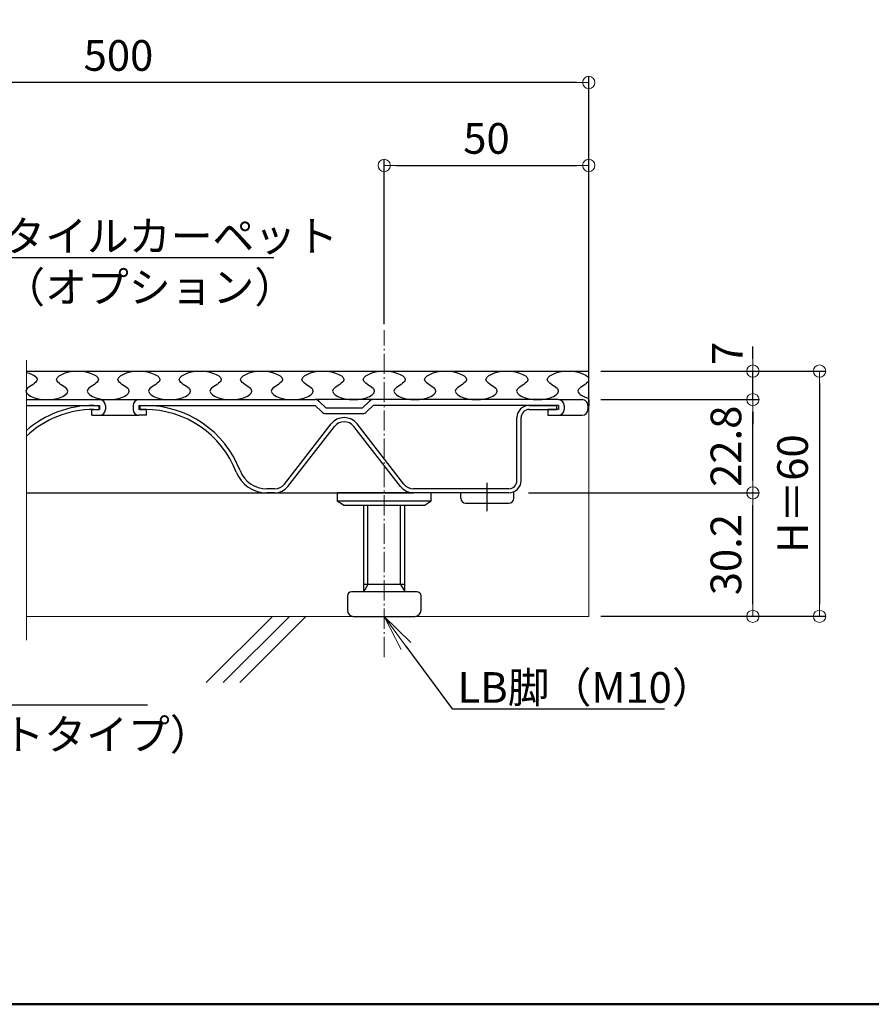
# Model space of a CAD drawing. Extents: x -9694 to -8494, y -921 to -90.
# Drawn here: x -8972 to -8763, y -921 to -680 of the extents above; entities that cross this region are included whole.
import ezdxf
from ezdxf import colors
from ezdxf.entities.mleader import LeaderData, LeaderLine
from ezdxf.math import Vec2, Vec3

# ---------------------------------------------------------------- set-up
doc = ezdxf.new("R2010")
doc.units = 0
doc.header["$LTSCALE"] = 0.33
doc.header["$MEASUREMENT"] = 0
doc.linetypes.add('CENTER', pattern=[12, 5, -0.8, 0.4, -0.8, 5])
doc.linetypes.add('KIN-CENTER3', pattern=[10, 7, -1, 1, -1])
doc.layers.get('0').update_dxf_attribs({"linetype": 'CONTINUOUS'})
doc.layers.get('DEFPOINTS').update_dxf_attribs({"linetype": 'CONTINUOUS'})
for name, color, linetype in [('1', 7, 'CONTINUOUS'), ('3', 2, 'CONTINUOUS'), ('CYA', 4, 'CONTINUOUS'), ('PARTS_SIN', 171, 'KIN-CENTER3'), ('zumenwaku', 190, 'CONTINUOUS')]:
    doc.layers.add(name, color=color, linetype=linetype)
for name, color, linetype, lineweight in [('1躯体（ＲＣ）', 9, 'CONTINUOUS', 18), ('6文字', 2, 'CONTINUOUS', 20), ('center', 5, 'CENTER', 18), ('sunpou', 7, 'CONTINUOUS', 18)]:
    doc.layers.add(name, color=color, linetype=linetype, lineweight=lineweight)
doc.styles.get("Standard").update_dxf_attribs({"font": 'simplex.shx', "width": 0.8, "bigfont": 'bigfont.shx'})
doc.dimstyles.new('寸法1：3', dxfattribs={"dimscale": 3, "dimtxt": 2.5, "dimasz": 1, "dimexe": 0.5, "dimexo": 1, "dimtad": 1, "dimdec": 3, "dimzin": 9, "dimdsep": 46, "dimtxsty": 'Standard', "dimblk": 'ORIGIN', "dimcen": 1, "dimclrd": 11, "dimclre": 11, "dimclrt": 2, "dimadec": 3, "dimazin": 2, "dimtfac": 1, "dimtdec": 3, "dimtix": 1, "dimtmove": 2, "dimatfit": 3, "dimldrblk": 'OPEN', "dimfxl": 0, "dimarcsym": 0})

# ---------------------------------------------------------------- blocks, each defined once
blk = doc.blocks.new('_ORIGIN')
at = {"color": 0, "linetype": 'ByBlock'}
blk.add_line((0, 0), (-1, 0), dxfattribs=at)
blk.add_circle((0, 0), 0.5, dxfattribs=at)
blk = doc.blocks.new('*D10')
at = {"layer": 'DEFPOINTS', "color": 0, "transparency": 16777216}
for p in [(-8832.55, -765.91), (-8832.55, -825.91), (-8776.09, -825.91)]:
    blk.add_point(p, dxfattribs=at)
at = {"layer": 'sunpou', "color": 11, "lineweight": -2, "transparency": 16777216}
for p, q in [((-8829.55, -765.91), (-8774.59, -765.91)), ((-8776.09, -768.91), (-8776.09, -822.91)), ((-8829.55, -825.91), (-8774.59, -825.91))]:
    blk.add_line(p, q, dxfattribs=at)
at = {"layer": 'sunpou', "color": 11, "lineweight": -2, "transparency": 16777216, "xscale": 3, "yscale": 3, "zscale": 3}
for p, rotation in [((-8776.09, -765.91), 90), ((-8776.09, -825.91), 270)]:
    blk.add_blockref('_ORIGIN', p, dxfattribs=dict(at, rotation=rotation))
at = {"layer": 'sunpou', "color": 2, "transparency": 16777216, "insert": (-8781.72, -795.91), "char_height": 7.5, "attachment_point": 5, "rotation": 90}
blk.add_mtext('H＝60', dxfattribs=at)
blk = doc.blocks.new('_OPEN')
at = {"color": 0, "linetype": 'ByBlock'}
for p, q in [((-1, 0.167), (0, 0)), ((0, 0), (-1, -0.167)), ((0, 0), (-1, 0))]:
    blk.add_line(p, q, dxfattribs=at)
blk = doc.blocks.new('*D11')
at = {"layer": 'DEFPOINTS', "color": 0, "transparency": 16777216}
for p in [(-9062.55, -695.31), (-9062.55, -755.91), (-8832.55, -776.52)]:
    blk.add_point(p, dxfattribs=at)
at = {"layer": 'sunpou', "color": 11, "lineweight": -2, "transparency": 16777216}
for p, q in [((-9062.55, -752.91), (-9062.55, -693.81)), ((-8835.55, -695.31), (-9059.55, -695.31)), ((-8832.55, -773.52), (-8832.55, -693.81))]:
    blk.add_line(p, q, dxfattribs=at)
at = {"layer": 'sunpou', "color": 11, "lineweight": -2, "transparency": 16777216, "xscale": 3, "yscale": 3, "zscale": 3, "rotation": 180}
blk.add_blockref('_ORIGIN', (-9062.55, -695.31), dxfattribs=at)
at = {"layer": 'sunpou', "color": 11, "lineweight": -2, "transparency": 16777216, "xscale": 3, "yscale": 3, "zscale": 3}
blk.add_blockref('_ORIGIN', (-8832.55, -695.31), dxfattribs=at)
at = {"layer": 'sunpou', "color": 2, "transparency": 16777216, "insert": (-8947.55, -689.69), "char_height": 7.5, "attachment_point": 5}
blk.add_mtext('500', dxfattribs=at)
blk = doc.blocks.new('*D14')
at = {"layer": 'DEFPOINTS', "color": 0, "transparency": 16777216}
for p in [(-8832.55, -765.91), (-8792.4, -765.91), (-8832.55, -772.91)]:
    blk.add_point(p, dxfattribs=at)
at = {"layer": 'sunpou', "color": 11, "lineweight": -2, "transparency": 16777216}
for p, q in [((-8792.4, -762.91), (-8792.4, -759.91)), ((-8829.55, -765.91), (-8790.9, -765.91)), ((-8792.4, -772.91), (-8792.4, -765.91)), ((-8829.55, -772.91), (-8790.9, -772.91)), ((-8792.4, -775.91), (-8792.4, -778.91))]:
    blk.add_line(p, q, dxfattribs=at)
at = {"layer": 'sunpou', "color": 11, "lineweight": -2, "transparency": 16777216, "xscale": 3, "yscale": 3, "zscale": 3}
for p, rotation in [((-8792.4, -765.91), 270), ((-8792.4, -772.91), 90)]:
    blk.add_blockref('_ORIGIN', p, dxfattribs=dict(at, rotation=rotation))
at = {"layer": 'sunpou', "color": 2, "transparency": 16777216, "insert": (-8797.68, -761.61), "char_height": 7.5, "attachment_point": 5, "rotation": 90}
blk.add_mtext('7', dxfattribs=at)
blk = doc.blocks.new('*D15')
at = {"layer": 'DEFPOINTS', "color": 0, "transparency": 16777216}
for p in [(-8832.55, -772.91), (-8792.4, -772.91), (-8850.25, -795.71)]:
    blk.add_point(p, dxfattribs=at)
at = {"layer": 'sunpou', "color": 11, "lineweight": -2, "transparency": 16777216}
for p, q in [((-8829.55, -772.91), (-8790.9, -772.91)), ((-8792.4, -792.71), (-8792.4, -775.91)), ((-8847.25, -795.71), (-8790.9, -795.71))]:
    blk.add_line(p, q, dxfattribs=at)
at = {"layer": 'sunpou', "color": 11, "lineweight": -2, "transparency": 16777216, "xscale": 3, "yscale": 3, "zscale": 3}
for p, rotation in [((-8792.4, -772.91), 90), ((-8792.4, -795.71), 270)]:
    blk.add_blockref('_ORIGIN', p, dxfattribs=dict(at, rotation=rotation))
at = {"layer": 'sunpou', "color": 2, "transparency": 16777216, "insert": (-8798.02, -784.31), "char_height": 7.5, "attachment_point": 5, "rotation": 90}
blk.add_mtext('22.8', dxfattribs=at)
blk = doc.blocks.new('*D16')
at = {"layer": 'DEFPOINTS', "color": 0, "transparency": 16777216}
for p in [(-8850.25, -795.71), (-8792.4, -795.71), (-8832.55, -825.91)]:
    blk.add_point(p, dxfattribs=at)
at = {"layer": 'sunpou', "color": 11, "lineweight": -2, "transparency": 16777216}
for p, q in [((-8847.25, -795.71), (-8790.9, -795.71)), ((-8792.4, -822.91), (-8792.4, -798.71)), ((-8829.55, -825.91), (-8790.9, -825.91))]:
    blk.add_line(p, q, dxfattribs=at)
at = {"layer": 'sunpou', "color": 11, "lineweight": -2, "transparency": 16777216, "xscale": 3, "yscale": 3, "zscale": 3}
for p, rotation in [((-8792.4, -795.71), 90), ((-8792.4, -825.91), 270)]:
    blk.add_blockref('_ORIGIN', p, dxfattribs=dict(at, rotation=rotation))
at = {"layer": 'sunpou', "color": 2, "transparency": 16777216, "insert": (-8804.27, -810.81), "char_height": 7.5, "attachment_point": 5, "rotation": 90}
blk.add_mtext('\\P30.2', dxfattribs=at)
blk = doc.blocks.new('*D18')
at = {"layer": 'DEFPOINTS', "color": 0, "transparency": 16777216}
for p in [(-8832.55, -715.6), (-8832.55, -755.91), (-8882.55, -757.42)]:
    blk.add_point(p, dxfattribs=at)
at = {"layer": 'sunpou', "color": 11, "lineweight": -2, "transparency": 16777216}
for p, q in [((-8882.55, -754.42), (-8882.55, -714.1)), ((-8832.55, -752.91), (-8832.55, -714.1)), ((-8879.55, -715.6), (-8835.55, -715.6))]:
    blk.add_line(p, q, dxfattribs=at)
at = {"layer": 'sunpou', "color": 11, "lineweight": -2, "transparency": 16777216, "xscale": 3, "yscale": 3, "zscale": 3, "rotation": 180}
blk.add_blockref('_ORIGIN', (-8882.55, -715.6), dxfattribs=at)
at = {"layer": 'sunpou', "color": 11, "lineweight": -2, "transparency": 16777216, "xscale": 3, "yscale": 3, "zscale": 3}
blk.add_blockref('_ORIGIN', (-8832.55, -715.6), dxfattribs=at)
at = {"layer": 'sunpou', "color": 2, "transparency": 16777216, "insert": (-8857.55, -709.98), "char_height": 7.5, "attachment_point": 5}
blk.add_mtext('50', dxfattribs=at)

msp = doc.modelspace()

# ---------------------------------------------------------------- linework, layer by layer
for p, q in [((-8953.6031, -774.3112), (-8952.3531, -774.3112)), ((-8953.6031, -775.3112), (-8952.3531, -775.3112)), ((-8952.3531, -774.3112), (-8952.3531, -775.3112)), ((-8942.353, -774.3112), (-8942.353, -775.3112)), ((-8942.353, -774.3112), (-8941.1031, -774.3112)), ((-8942.353, -775.3112), (-8941.1031, -775.3112)), ((-8847.103, -774.3113), (-8840.3531, -774.3113)), ((-8847.103, -775.3113), (-8840.3531, -775.3113)), ((-8840.3531, -775.3113), (-8840.3531, -774.3112)), ((-8850.103, -792.7113), (-8850.103, -777.3113)), ((-8849.103, -792.7113), (-8849.103, -777.3113)), ((-8906.9414, -793.5531), (-8895.5105, -778.8556)), ((-8906.152, -794.167), (-8894.7212, -779.4696)), ((-8878.5543, -794.167), (-8889.9851, -779.4696)), ((-8877.7649, -793.5531), (-8889.1957, -778.8556)), ((-8909.3095, -794.7113), (-8911.2796, -794.7113)), ((-8852.103, -794.7113), (-8875.3968, -794.7113)), ((-8970.0533, -795.7113), (-8909.3095, -795.7113)), ((-8909.4073, -795.7113), (-8911.2796, -795.7113)), ((-8909.3095, -795.7113), (-8875.3968, -795.7113)), ((-8852.103, -795.7113), (-8875.3968, -795.7113)), ((-8863.8531, -797.0111), (-8863.8531, -795.7111)), ((-8850.8532, -797.0111), (-8850.8532, -795.4386)), ((-8862.6531, -798.2111), (-8852.0532, -798.2111))]:
    msp.add_line(p, q)
at = {"color": 3}
for p, q in [((-8894.0533, -795.7113), (-8894.0533, -797.7113)), ((-8871.0533, -795.7113), (-8894.0533, -795.7113)), ((-8871.0533, -797.7113), (-8871.0533, -795.7113)), ((-8892.5533, -798.7113), (-8894.0533, -797.7113)), ((-8871.0533, -797.7113), (-8894.0533, -797.7113)), ((-8892.5533, -798.7113), (-8872.5533, -798.7113)), ((-8887.5533, -819.9113), (-8887.5533, -798.7113)), ((-8877.5533, -819.9113), (-8877.5533, -798.7113)), ((-8871.0533, -797.7113), (-8872.5533, -798.7113)), ((-8877.5533, -818.1113), (-8887.5533, -818.1113)), ((-8891.5533, -820.9113), (-8891.5533, -824.4113)), ((-8874.5533, -819.9113), (-8890.5533, -819.9113)), ((-8873.5533, -824.4113), (-8873.5533, -820.9113)), ((-8890.0533, -825.9113), (-8875.0533, -825.9113))]:
    msp.add_line(p, q, dxfattribs=at)
at = {"color": 2, "linetype": 'Continuous'}
for p, q in [((-8886.5533, -818.1113), (-8886.5533, -798.7113)), ((-8878.5533, -818.1113), (-8878.5533, -798.7113)), ((-8886.5533, -818.1113), (-8887.5533, -819.8433)), ((-8878.5533, -818.1113), (-8877.5533, -819.8433))]:
    msp.add_line(p, q, dxfattribs=at)
for centre, radius, start, end in [((-8953.6031, -799.3112), 25, 90, 131.148019), ((-8953.6031, -799.3112), 24, 90, 133.268921), ((-8941.1031, -799.3112), 25, 21.253563, 90), ((-8941.1031, -799.3112), 24, 21.253563, 90), ((-8847.103, -777.3113), 3, 90, 180), ((-8847.103, -777.3113), 2, 90, 180), ((-8892.3531, -781.3113), 4, 37.874008, 142.125992), ((-8892.3531, -781.3113), 3, 37.874008, 142.125992), ((-8911.2796, -787.7113), 8, 201.253563, 270), ((-8911.2796, -787.7113), 7, 201.253563, 270), ((-8909.3095, -791.7113), 3, 270, 322.126307), ((-8909.3095, -791.7113), 4, 270, 322.126307), ((-8875.3968, -791.7113), 4, 217.873693, 270), ((-8875.3968, -791.7113), 3, 217.873693, 270), ((-8852.103, -792.7113), 2, 270, 0), ((-8852.103, -792.7113), 3, 270, 0), ((-8862.6531, -797.0111), 1.2, 180, 270), ((-8852.0532, -797.0111), 1.2, 270, 0)]:
    msp.add_arc(centre, radius, start, end)
at = {"color": 3}
for centre, radius, start, end in [((-8890.5533, -820.9113), 1, 90, 180), ((-8874.5533, -820.9113), 1, 0, 90), ((-8890.0533, -824.4113), 1.5, 180, 270), ((-8875.0533, -824.4113), 1.5, 270, 0)]:
    msp.add_arc(centre, radius, start, end, dxfattribs=at)
at = {"layer": '1'}
for p, q in [((-8970.0533, -765.9114), (-8832.5533, -765.9114)), ((-8832.5533, -772.9114), (-8832.5533, -774.4113)), ((-8832.5533, -772.9114), (-8832.5533, -774.4113))]:
    msp.add_line(p, q, dxfattribs=at)
at = {"layer": '1躯体（ＲＣ）'}
for p, q in [((-8832.5533, -825.9113), (-8832.5533, -755.9114)), ((-8970.0533, -825.9113), (-8832.5533, -825.9113)), ((-8909.8751, -825.9113), (-8926.0783, -842.1145)), ((-8905.7072, -825.9113), (-8921.9034, -842.1075)), ((-8901.6914, -825.9113), (-8917.8946, -842.1145))]:
    msp.add_line(p, q, dxfattribs=at)
at = {"layer": '3'}
for points, knots in [([(-8970.0533, -766.2285), (-8968.2698, -766.6896), (-8965.9993, -768.3109), (-8972.4627, -770.8477), (-8967.9332, -772.9114), (-8965.0531, -772.9114)], [6.08905863, 6.08905863, 6.08905863, 6.08905863, 6.87079479, 7.51110721, 8.6291412, 8.6291412, 8.6291412, 8.6291412]), ([(-8965.0531, -772.9114), (-8962.1731, -772.8983), (-8957.6436, -770.8509), (-8964.9627, -767.9738), (-8957.5531, -764.5996), (-8950.1436, -767.975), (-8957.4627, -770.8477), (-8952.9332, -772.9114), (-8950.0531, -772.9114)], [2.8763804, 2.8763804, 2.8763804, 2.8763804, 3.99441439, 4.63472681, 5.7527608, 6.87079479, 7.51110721, 8.6291412, 8.6291412, 8.6291412, 8.6291412]), ([(-8950.0531, -772.9114), (-8947.1731, -772.8983), (-8942.6436, -770.8509), (-8949.9627, -767.9738), (-8942.5532, -764.5996), (-8935.1436, -767.975), (-8942.4627, -770.8477), (-8937.9332, -772.9114), (-8935.0532, -772.9114)], [2.8763804, 2.8763804, 2.8763804, 2.8763804, 3.99441439, 4.63472681, 5.7527608, 6.87079479, 7.51110721, 8.6291412, 8.6291412, 8.6291412, 8.6291412]), ([(-8935.0532, -772.9114), (-8932.1731, -772.8983), (-8927.6436, -770.8509), (-8934.9627, -767.9738), (-8927.5532, -764.5996), (-8920.1436, -767.975), (-8927.4628, -770.8477), (-8922.9332, -772.9114), (-8920.0532, -772.9114)], [2.8763804, 2.8763804, 2.8763804, 2.8763804, 3.99441439, 4.63472681, 5.7527608, 6.87079479, 7.51110721, 8.6291412, 8.6291412, 8.6291412, 8.6291412]), ([(-8920.0532, -772.9114), (-8917.1731, -772.8983), (-8912.6436, -770.8509), (-8919.9628, -767.9738), (-8912.5532, -764.5996), (-8905.1436, -767.975), (-8912.4628, -770.8477), (-8907.9332, -772.9114), (-8905.0532, -772.9114)], [2.8763804, 2.8763804, 2.8763804, 2.8763804, 3.99441439, 4.63472681, 5.7527608, 6.87079479, 7.51110721, 8.6291412, 8.6291412, 8.6291412, 8.6291412]), ([(-8905.0532, -772.9114), (-8902.1731, -772.8983), (-8897.6436, -770.8509), (-8904.9628, -767.9738), (-8897.5532, -764.5996), (-8890.1436, -767.975), (-8897.4628, -770.8477), (-8892.9332, -772.9114), (-8890.0532, -772.9114)], [2.8763804, 2.8763804, 2.8763804, 2.8763804, 3.99441439, 4.63472681, 5.7527608, 6.87079479, 7.51110721, 8.6291412, 8.6291412, 8.6291412, 8.6291412]), ([(-8890.0532, -772.9114), (-8887.1731, -772.8983), (-8882.6436, -770.8509), (-8889.9628, -767.9738), (-8882.5532, -764.5996), (-8875.1436, -767.975), (-8882.4628, -770.8477), (-8877.9333, -772.9114), (-8875.0532, -772.9114)], [2.8763804, 2.8763804, 2.8763804, 2.8763804, 3.99441439, 4.63472681, 5.7527608, 6.87079479, 7.51110721, 8.6291412, 8.6291412, 8.6291412, 8.6291412]), ([(-8875.0532, -772.9114), (-8872.1732, -772.8983), (-8867.6436, -770.8509), (-8874.9628, -767.9738), (-8867.5532, -764.5996), (-8860.1437, -767.975), (-8867.4628, -770.8477), (-8862.9333, -772.9114), (-8860.0532, -772.9114)], [2.8763804, 2.8763804, 2.8763804, 2.8763804, 3.99441439, 4.63472681, 5.7527608, 6.87079479, 7.51110721, 8.6291412, 8.6291412, 8.6291412, 8.6291412]), ([(-8860.0532, -772.9114), (-8857.1732, -772.8983), (-8852.6437, -770.8509), (-8859.9628, -767.9738), (-8852.5532, -764.5996), (-8845.1437, -767.975), (-8852.4628, -770.8477), (-8847.9333, -772.9114), (-8845.0533, -772.9114)], [2.8763804, 2.8763804, 2.8763804, 2.8763804, 3.99441439, 4.63472681, 5.7527608, 6.87079479, 7.51110721, 8.6291412, 8.6291412, 8.6291412, 8.6291412]), ([(-8845.0533, -772.9114), (-8842.1732, -772.8983), (-8837.6437, -770.8509), (-8844.9628, -767.9738), (-8838.2036, -764.8958), (-8833.0939, -766.6979), (-8832.5533, -767.6042)], [2.8763804, 2.8763804, 2.8763804, 2.8763804, 3.99441439, 4.63472681, 5.7527608, 6.61832165, 6.61832165, 6.61832165, 6.61832165]), ([(-8970.0533, -770.4112), (-8970.0533, -770.4113), (-8970.225, -770.6796), (-8970.211, -770.9542), (-8970.0533, -771.2187)], [7.511061806, 7.511061806, 7.511061806, 7.511061806, 7.511107215, 7.763620172, 7.763620172, 7.763620172, 7.763620172]), ([(-8832.5533, -768.4114), (-8832.9886, -769.0916), (-8836.607, -770.5118), (-8834.3367, -772.1332), (-8832.5533, -772.5942)], [6.87079963, 6.87079963, 6.87079963, 6.87079963, 7.51110721, 8.29281781, 8.29281781, 8.29281781, 8.29281781])]:
    msp.add_open_spline(points, degree=3, knots=knots, dxfattribs=at)
at = {"layer": 'center', "ltscale": 3}
msp.add_line((-8882.5533, -835.9112), (-8882.5533, -755.9114), dxfattribs=at)
at = {"layer": 'CYA'}
for p, q in [((-8970.0533, -772.9112), (-8952.1534, -772.9112)), ((-8952.3429, -772.9112), (-8942.5531, -772.9112)), ((-8942.5534, -772.9112), (-8899.4335, -772.9112)), ((-8885.2737, -772.9112), (-8899.4335, -772.9112)), ((-8839.9535, -772.9112), (-8885.2737, -772.9112)), ((-8839.9535, -772.9112), (-8834.1533, -772.9112)), ((-8970.0533, -774.3112), (-8952.1533, -774.3112)), ((-8954.0531, -776.7112), (-8954.0531, -775.3112)), ((-8954.0531, -775.3112), (-8952.153, -775.3112)), ((-8952.153, -774.3112), (-8952.153, -775.3112)), ((-8950.7531, -774.3112), (-8950.7531, -775.3112)), ((-8943.9531, -774.3112), (-8943.9531, -775.3112)), ((-8942.5534, -774.3112), (-8899.4335, -774.3112)), ((-8942.5531, -774.3112), (-8942.5531, -775.3112)), ((-8940.6531, -775.3112), (-8942.5531, -775.3112)), ((-8940.6531, -776.7112), (-8940.6531, -775.3112)), ((-8899.4335, -774.3112), (-8897.8435, -775.9011)), ((-8898.4435, -773.3212), (-8896.8536, -774.9112)), ((-8896.8536, -774.9112), (-8887.8536, -774.9112)), ((-8886.2636, -773.3212), (-8887.8536, -774.9112)), ((-8885.2737, -774.3112), (-8886.8636, -775.9011)), ((-8839.9535, -774.3112), (-8885.2737, -774.3112)), ((-8842.5533, -775.3113), (-8842.5533, -776.7113)), ((-8839.9535, -775.3113), (-8842.5533, -775.3113)), ((-8839.9535, -774.3112), (-8839.9535, -775.3113)), ((-8838.5535, -774.3112), (-8838.5535, -775.3113)), ((-8832.7533, -774.3112), (-8832.7533, -775.3113)), ((-8832.7533, -774.3112), (-8832.7533, -775.3113)), ((-8954.0531, -776.7112), (-8952.1531, -776.7112)), ((-8952.1531, -776.7112), (-8942.5531, -776.7112)), ((-8940.6531, -776.7112), (-8942.5531, -776.7112)), ((-8896.8536, -776.3112), (-8887.8536, -776.3112)), ((-8842.5533, -776.7113), (-8839.9535, -776.7113)), ((-8839.9535, -776.7113), (-8834.1533, -776.7113))]:
    msp.add_line(p, q, dxfattribs=at)
for centre, start, end in [((-8952.1531, -774.3112), 0, 90), ((-8942.5531, -774.3112), 90, 180), ((-8899.4335, -774.3112), 45, 90), ((-8885.2737, -774.3112), 90, 135), ((-8839.9535, -774.3112), 0, 90), ((-8834.1533, -774.3112), 0, 90.000052), ((-8952.1531, -775.3112), 270, 0), ((-8942.5531, -775.3112), 180, 270), ((-8839.9535, -775.3113), 270, 0), ((-8834.1533, -775.3113), 270, 0), ((-8896.8536, -774.9112), 225, 270), ((-8887.8536, -774.9112), 270, 315)]:
    msp.add_arc(centre, 1.4, start, end, dxfattribs=at)
at = {"layer": 'DEFPOINTS', "lineweight": 0}
msp.add_line((-8970.0533, -831.727), (-8970.0533, -763.282), dxfattribs=at)
at = {"layer": 'PARTS_SIN', "ltscale": 3}
msp.add_line((-8857.3532, -800.1508), (-8857.3532, -793.0638), dxfattribs=at)
at = {"layer": 'zumenwaku', "linetype": 'Continuous', "lineweight": 50}
msp.add_lwpolyline([(-9693.7725, -920.8123), (-8493.7725, -920.8123), (-8493.7725, -89.8123), (-9693.7725, -89.8123)], close=True, dxfattribs=at)

# ---------------------------------------------------------------- dimensions: what is measured, and where the dimension line sits
at = {"layer": 'sunpou'}
dim = msp.add_linear_dim(base=(-9062.5533, -695.3124), p1=(-8832.5533, -776.5194), p2=(-9062.5533, -755.9114), text='500', dimstyle='寸法1：3', dxfattribs=at)
dim.commit()
dim.dimension.update_dxf_attribs({"geometry": '*D11', "text_midpoint": (-8947.5533, -689.6874)})
dim = msp.add_linear_dim(base=(-8832.5533, -715.6025), p1=(-8882.5533, -757.4151), p2=(-8832.5533, -755.9114), dimstyle='寸法1：3', dxfattribs=at)
dim.commit()
dim.dimension.update_dxf_attribs({"geometry": '*D18', "text_midpoint": (-8857.5533, -709.9775)})
dim = msp.add_linear_dim(base=(-8792.3984, -765.9114), p1=(-8832.5533, -772.9114), p2=(-8832.5533, -765.9114), angle=90, dimstyle='寸法1：3', dxfattribs=at)
dim.commit()
dim.dimension.update_dxf_attribs({"geometry": '*D14', "text_midpoint": (-8797.6774, -761.6091), "dimtype": 160})
for base, p1, p2, text, picture, middle in [((-8776.0931, -825.9113), (-8832.5533, -765.9114), (-8832.5533, -825.9113), 'H＝<>', '*D10', (-8781.7181, -795.9113)), ((-8792.3984, -795.7114), (-8832.5533, -825.9114), (-8850.2533, -795.7114), '\\P<>', '*D16', (-8804.2734, -810.8114))]:
    dim = msp.add_linear_dim(base=base, p1=p1, p2=p2, angle=90, text=text, dimstyle='寸法1：3', dxfattribs=at)
    dim.commit()
    dim.dimension.update_dxf_attribs({"geometry": picture, "text_midpoint": middle})
dim = msp.add_linear_dim(base=(-8792.3984, -772.9114), p1=(-8850.2533, -795.7114), p2=(-8832.5533, -772.9114), angle=90, dimstyle='寸法1：3', dxfattribs=at)
dim.commit()
dim.dimension.update_dxf_attribs({"geometry": '*D15', "text_midpoint": (-8798.0234, -784.3114)})

# ---------------------------------------------------------------- leaders
at = {"layer": '6文字'}
ml = msp.add_multileader_mtext('Standard', dxfattribs=at)
ml.set_content('タイルカーペット\\P（オプション）', color=256)
ml.set_leader_properties(color=11)
ml.set_arrow_properties(name='OPEN')
ml.build(insert=Vec2(0, 0))
ml.multileader.update_dxf_attribs({"text_left_attachment_type": 6, "text_right_attachment_type": 6, "dogleg_length": 0.36, "arrow_head_size": 9, "scale": 3})
ctx = ml.context
ctx.base_point, ctx.scale, ctx.char_height, ctx.arrow_head_size, ctx.landing_gap_size, ctx.plane_origin = Vec3(-8975.9803, -738.1575), 3, 7.5, 9, 0.27, Vec3(-8896.896, -738.1575)
ctx.left_attachment, ctx.right_attachment = 6, 6
notes = []
notes.append((ctx, [(0, (1, 1, 0), (-8977.0603, -738.1575), (1, 0), 1.08, [(0, [(-8992.728, -765.9114)], 0, [])])]))
ctx.mtext.insert, ctx.mtext.flow_direction = Vec3(-8975.7103, -729.1575), 5
ml = msp.add_multileader_mtext('Standard', dxfattribs=at)
ml.set_content('DP脚\\P（ボルトタイプ）', color=256)
ml.set_leader_properties(color=11)
ml.set_arrow_properties(name='OPEN')
ml.build(insert=Vec2(0, 0))
ml.multileader.update_dxf_attribs({"text_left_attachment_type": 6, "text_right_attachment_type": 6, "dogleg_length": 0.36, "arrow_head_size": 9, "scale": 3})
ctx = ml.context
ctx.base_point, ctx.scale, ctx.char_height, ctx.arrow_head_size, ctx.landing_gap_size, ctx.plane_origin = Vec3(-9006.8827, -847.5613), 3, 7.5, 9, 0.27, Vec3(-8921.271, -838.1295)
ctx.left_attachment, ctx.right_attachment = 6, 6
notes.append((ctx, [(0, (1, 1, 0), (-9007.9627, -847.5613), (1, 0), 1.08, [(0, [(-9041.0537, -809.0651)], 0, [])])]))
ctx.mtext.insert, ctx.mtext.flow_direction = Vec3(-9006.6127, -838.5613), 5
ml = msp.add_multileader_mtext('Standard', dxfattribs=at)
ml.set_content('LB脚（M10）', color=256)
ml.set_leader_properties(color=11)
ml.set_arrow_properties(name='OPEN')
ml.build(insert=Vec2(0, 0))
ml.multileader.update_dxf_attribs({"text_left_attachment_type": 6, "text_right_attachment_type": 6, "dogleg_length": 0.36, "arrow_head_size": 9, "scale": 3})
ctx = ml.context
ctx.base_point, ctx.scale, ctx.char_height, ctx.arrow_head_size, ctx.landing_gap_size, ctx.plane_origin = Vec3(-8864.8995, -848.5613), 3, 7.5, 9, 0.27, Vec3(-8772.0627, -840.2264)
ctx.left_attachment, ctx.right_attachment = 6, 6
notes.append((ctx, [(0, (1, 1, 0), (-8865.9795, -848.5613), (1, 0), 1.08, [(0, [(-8882.5533, -825.9113)], 0, [])])]))
ctx.mtext.insert, ctx.mtext.flow_direction = Vec3(-8864.6295, -839.5613), 5
for ctx, leaders in notes:
    for number, flags, end, landing, length, lines in leaders:
        leader = LeaderData()
        leader.index, (leader.has_last_leader_line, leader.has_dogleg_vector, leader.attachment_direction) = number, flags
        leader.last_leader_point, leader.dogleg_vector, leader.dogleg_length = Vec3(end), Vec3(landing), length
        for number, points, colour, breaks in lines:
            line = LeaderLine()
            line.index, line.vertices, line.color, line.breaks = number, Vec3.list(points), colors.encode_raw_color(colour), breaks
            leader.lines.append(line)
        ctx.leaders.append(leader)

doc.saveas('drawing.dxf')
